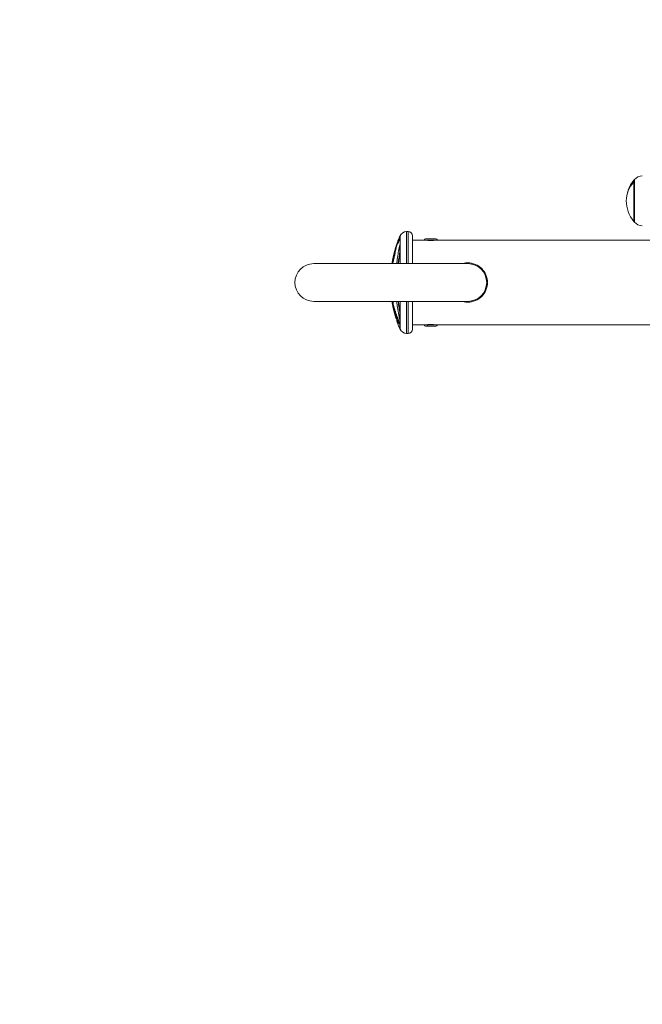
# Model space of a CAD drawing. Units: inches. Extents: x 1330 to 11327, y -2107 to 2724.
# Drawn here: x 5980 to 6424, y -1494 to -791 of the extents above; entities that cross this region are included whole.
import ezdxf

# ---------------------------------------------------------------- set-up
doc = ezdxf.new("R2010")
doc.units = ezdxf.units.IN
doc.header["$MEASUREMENT"] = 0
doc.styles.get("Standard").update_dxf_attribs({"font": 'arial.ttf'})
doc.dimstyles.new('ISO-25', dxfattribs={"dimtxt": 2.5, "dimasz": 2.5, "dimexe": 1.25, "dimexo": 0.625, "dimtad": 1, "dimtxsty": 'Standard', "dimcen": 2.5, "dimadec": 0, "dimazin": 0, "dimtfac": 1, "dimtmove": 0, "dimatfit": 3, "dimfxl": 1, "dimarcsym": 0})

# ---------------------------------------------------------------- blocks, each defined once
blk = doc.blocks.new('*D4')
at = {"color": 0, "lineweight": -2, "transparency": 16777216}
for p, q in [((5579.61, 2246.95), (5458.36, 2246.95)), ((5459.61, 2166.95), (5459.61, -2026.6)), ((5579.61, -2106.6), (5458.36, -2106.6))]:
    blk.add_line(p, q, dxfattribs=at)
at = {"color": 0, "transparency": 16777216}
for points in [[(5446.28, 2166.95), (5472.94, 2166.95), (5459.61, 2246.95)], [(5446.28, -2026.6), (5472.94, -2026.6), (5459.61, -2106.6)]]:
    blk.add_solid(points, dxfattribs=at)
at = {"layer": 'Defpoints', "color": 0, "transparency": 16777216}
for p in [(6805.98, 2246.95), (5459.61, -2106.6), (6504.39, -2106.6)]:
    blk.add_point(p, dxfattribs=at)
at = {"color": 0, "transparency": 16777216, "insert": (5317.65, 70.18), "char_height": 180, "attachment_point": 5, "rotation": 90}
blk.add_mtext('435', dxfattribs=at)
blk = doc.blocks.new('*D5')
at = {"color": 0, "lineweight": -2, "transparency": 16777216}
for p, q in [((5582.34, 2276.47), (5582.34, 2397.72)), ((8399.71, 2276.47), (8399.71, 2397.72)), ((5662.34, 2396.47), (8319.71, 2396.47))]:
    blk.add_line(p, q, dxfattribs=at)
at = {"color": 0, "transparency": 16777216}
for points in [[(5662.34, 2409.8), (5662.34, 2383.13), (5582.34, 2396.47)], [(8319.71, 2409.8), (8319.71, 2383.13), (8399.71, 2396.47)]]:
    blk.add_solid(points, dxfattribs=at)
at = {"layer": 'Defpoints', "color": 0, "transparency": 16777216}
for p in [(8399.71, 2396.47), (8399.71, -1415.6), (5582.34, -1482.6)]:
    blk.add_point(p, dxfattribs=at)
at = {"color": 0, "transparency": 16777216, "insert": (6991.03, 2538.37), "char_height": 180, "attachment_point": 5}
blk.add_mtext('280', dxfattribs=at)

msp = doc.modelspace()

# ---------------------------------------------------------------- linework, layer by layer
at = {"color": 0, "linetype": 'Continuous', "lineweight": 0, "extrusion": (-2.22045e-16, 1, -2.22045e-16)}
for p, q in [((6417.967, -934.74), (6417.967, -905.634)), ((6418.398, -935.233), (6418.398, -905.133)), ((6417.967, -934.74), (6417.967, -906.842)), ((6417.967, -934.958), (6417.967, -934.74)), ((6418.398, -935.459), (6418.398, -935.233)), ((6251.097, -946.263), (6251.097, -945.272)), ((6251.281, -945.35), (6251.097, -945.272)), ((6251.281, -946.339), (6251.097, -946.263)), ((6251.281, -946.339), (6251.281, -945.35)), ((6251.281, -951.661), (6251.281, -946.339)), ((6255.887, -965.146), (6255.887, -942.296)), ((6255.887, -942.296), (6257.045, -942.296)), ((6257.045, -965.146), (6257.045, -942.296)), ((6260.045, -965.146), (6260.045, -945.296)), ((6260.045, -948.446), (6268.295, -948.446)), ((6277.795, -948.336), (6268.295, -948.336)), ((6268.295, -948.336), (6268.295, -948.446)), ((6268.295, -948.446), (6277.795, -948.446)), ((6269.285, -947.346), (6276.805, -947.346)), ((6270.645, -948.446), (6270.645, -948.454)), ((6275.445, -948.446), (6275.445, -948.454)), ((6277.795, -948.336), (6277.795, -948.446)), ((6277.795, -948.446), (6434.697, -948.446)), ((6247.945, -954.098), (6247.927, -954.093)), ((6249.312, -951.037), (6249.125, -950.973)), ((6251.097, -956.501), (6251.097, -951.598)), ((6251.281, -951.661), (6251.097, -951.598)), ((6251.281, -956.553), (6251.281, -951.661)), ((6251.281, -956.553), (6251.097, -956.501)), ((6251.281, -965.146), (6251.281, -956.553)), ((6299.545, -965.146), (6189.545, -965.146)), ((6245.478, -964.725), (6245.496, -964.728)), ((6189.545, -992.046), (6299.545, -992.046)), ((6251.281, -1000.684), (6251.281, -992.046)), ((6255.887, -1014.896), (6255.887, -992.046)), ((6257.045, -1014.896), (6257.045, -992.046)), ((6260.045, -1011.896), (6260.045, -992.046)), ((6248.603, -1004.571), (6248.413, -1004.632)), ((6251.281, -1000.684), (6251.097, -1000.736)), ((6251.097, -1005.631), (6251.097, -1000.736)), ((6251.281, -1005.567), (6251.281, -1000.684)), ((6251.281, -1005.567), (6251.097, -1005.631)), ((6251.281, -1008.827), (6251.097, -1008.898)), ((6251.097, -1011.915), (6251.097, -1008.898)), ((6251.281, -1011.837), (6251.097, -1011.915)), ((6251.281, -1008.827), (6251.281, -1005.567)), ((6251.281, -1011.837), (6251.281, -1008.827)), ((6251.281, -1011.843), (6251.281, -1011.837)), ((6260.045, -1008.746), (6268.295, -1008.746)), ((6277.097, -1008.746), (6268.295, -1008.746)), ((6268.295, -1008.856), (6268.295, -1008.746)), ((6268.295, -1008.856), (6270.567, -1008.856)), ((6271.083, -1009.846), (6269.285, -1009.846)), ((6270.567, -1008.856), (6277.097, -1008.856)), ((6270.645, -1008.746), (6270.645, -1008.738)), ((6276.805, -1009.846), (6271.083, -1009.846)), ((6275.092, -1008.712), (6275.092, -1008.746)), ((6275.445, -1008.746), (6275.445, -1008.738)), ((6277.795, -1008.746), (6277.097, -1008.746)), ((6277.097, -1008.746), (6277.097, -1008.856)), ((6277.097, -1008.856), (6277.795, -1008.856)), ((6277.795, -1008.856), (6277.795, -1008.746)), ((6277.795, -1008.746), (6434.697, -1008.746)), ((6257.045, -1014.896), (6255.887, -1014.896)), ((6255.887, -1014.896), (6257.045, -1014.896))]:
    msp.add_line(p, q, dxfattribs=at)
at = {"color": 0, "linetype": 'Continuous', "lineweight": 0, "extrusion": (4.93038e-32, -2.22045e-16, -1)}
for centre, radius, start, end in [((-6435.499, -920.296), 22.855, 320.094531, 39.905469), ((-6435.499, -920.296), 22.855, 39.90547, 41.563405), ((-6424.191, -910.27), 7.742, 41.563405, 89), ((-6435.499, -920.296), 22.855, 318.436595, 320.09453), ((-6424.191, -930.323), 7.742, 271, 318.436595), ((-6329.954, -978.596), 85.609, 14.380142, 22.908493), ((-6255.887, -947.296), 5, 22.908493, 90), ((-6257.045, -945.296), 3, 90, 180), ((-6269.285, -948.336), 0.99, 0, 90), ((-6276.805, -948.336), 0.99, 90, 180), ((-6329.954, -978.596), 85.609, 10.199462, 12.745226), ((-6189.545, -978.596), 13.45, 0, 90), ((-6329.954, -978.596), 85.609, 9.039183, 9.238702), ((-6189.545, -978.596), 13.45, 270, 0), ((-6329.954, -978.596), 85.609, 350.109882, 350.960817), ((-6329.954, -978.596), 85.609, 342.554449, 347.657631), ((-6329.954, -978.596), 85.409, 341.440172, 342.291994), ((-6329.954, -978.596), 85.609, 337.32694, 341.439833), ((-6329.954, -978.596), 85.409, 337.091507, 337.094799), ((-6255.887, -1009.896), 5, 270, 337.091507), ((-6257.045, -1011.896), 3, 180, 270), ((-6269.285, -1008.856), 0.99, 270, 0), ((-6276.805, -1008.856), 0.99, 180, 270)]:
    msp.add_arc(centre, radius, start, end, dxfattribs=at)
at = {"color": 0, "linetype": 'Continuous', "lineweight": 0}
for start, end in [(0, 90), (270, 0)]:
    msp.add_arc((6299.545, -978.596), 13.45, start, end, dxfattribs=at)
at = {"color": 0, "linetype": 'Continuous', "lineweight": 0, "extrusion": (4.93038e-32, -2.22045e-16, -1)}
msp.add_ellipse((6435.499, -920.296), major_axis=(-22.855, 0), ratio=0.9176696, start_param=0, end_param=0.6964818, dxfattribs=at)
at = {"color": 0, "linetype": 'Continuous', "lineweight": 0}
for centre, major_axis, ratio, start_param, end_param in [((6435.499, -920.296), (22.855, 0), 0.9850848, -2.4451108, -2.4161744), ((6271.083, -1008.856), (0, -0.99), 0.5216442, -1.5707963, 0)]:
    msp.add_ellipse(centre, major_axis=major_axis, ratio=ratio, start_param=start_param, end_param=end_param, dxfattribs=at)
for points, knots in [([(6245.61, -965.146), (6245.617, -965.064), (6245.624, -964.984), (6245.639, -964.833), (6245.649, -964.748), (6245.667, -964.648), (6245.673, -964.633), (6245.68, -964.616), (6245.697, -964.575), (6245.716, -964.574), (6245.774, -964.492), (6245.821, -964.357), (6245.891, -964.145), (6245.91, -964.087), (6245.93, -964.027), (6245.943, -963.989), (6245.957, -963.947), (6246.013, -963.769), (6246.043, -963.669), (6246.121, -963.4), (6246.171, -963.224), (6246.282, -962.806), (6246.339, -962.58), (6246.451, -962.125), (6246.505, -961.895), (6246.619, -961.4), (6246.677, -961.136), (6246.782, -960.654), (6246.829, -960.434), (6246.925, -959.976), (6246.975, -959.739), (6247.063, -959.31), (6247.102, -959.115), (6247.201, -958.627), (6247.257, -958.343), (6247.354, -957.846), (6247.396, -957.631), (6247.472, -957.233), (6247.508, -957.046), (6247.585, -956.644), (6247.626, -956.43), (6247.667, -956.223), (6247.709, -956.008), (6247.75, -955.802), (6247.84, -955.354), (6247.888, -955.12), (6247.997, -954.6), (6248.05, -954.361), (6248.139, -953.963), (6248.178, -953.791), (6248.266, -953.415), (6248.312, -953.219), (6248.353, -953.05), (6248.404, -952.841), (6248.453, -952.647), (6248.536, -952.337), (6248.566, -952.23), (6248.592, -952.132), (6248.595, -952.12), (6248.598, -952.109), (6248.623, -952.015), (6248.629, -951.983), (6248.664, -951.86), (6248.688, -951.782), (6248.744, -951.611), (6248.782, -951.501), (6248.879, -951.217), (6248.942, -951.036), (6249.063, -950.683), (6249.117, -950.525), (6249.223, -950.221), (6249.26, -950.113), (6249.288, -950.04), (6249.29, -950.035), (6249.291, -950.032), (6249.303, -950.001), (6249.3, -950.014), (6249.282, -950.085), (6249.22, -950.289), (6249.175, -950.451), (6249.114, -950.67), (6249.094, -950.771), (6249.089, -950.855), (6249.089, -950.871), (6249.094, -950.936), (6249.105, -950.976), (6249.139, -950.973), (6249.145, -950.971), (6249.151, -950.968), (6249.196, -950.944), (6249.292, -950.806), (6249.489, -950.442), (6249.583, -950.248), (6249.822, -949.718), (6249.972, -949.361), (6250.157, -948.898), (6250.19, -948.815), (6250.226, -948.722), (6250.326, -948.462), (6250.447, -948.145), (6250.753, -947.279), (6250.879, -946.911), (6251.069, -946.345), (6251.083, -946.305), (6251.097, -946.263)], [-4.4914151, -4.4914151, -4.4914151, -4.4914151, -4.4797465, -4.4797465, -4.4684645, -4.4684645, -4.4555078, -4.4555078, -4.4555078, -4.4245919, -4.4245919, -4.3876805, -4.3876805, -4.373822, -4.373822, -4.373822, -4.3650517, -4.3650517, -4.3588342, -4.3588342, -4.3516907, -4.3516907, -4.3446595, -4.3446595, -4.3381731, -4.3381731, -4.3310561, -4.3310561, -4.3250657, -4.3250657, -4.3183325, -4.3183325, -4.3124084, -4.3124084, -4.3030482, -4.3030482, -4.295092, -4.295092, -4.2879318, -4.2879318, -4.2794356, -4.2794356, -4.2794356, -4.2706094, -4.2706094, -4.2591331, -4.2591331, -4.2414637, -4.2414637, -4.2169157, -4.2169157, -4.1797288, -4.1797288, -4.1797288, -4.1340024, -4.1340024, -4.0813745, -4.0813745, -4.0732792, -4.0732792, -4.0732792, -4.0022114, -4.0022114, -3.95495, -3.95495, -3.8724591, -3.8724591, -3.7868366, -3.7868366, -3.6769578, -3.6769578, -3.5983003, -3.5983003, -3.5895052, -3.5895052, -3.5895052, -3.5121928, -3.5121928, -3.2182455, -3.2182455, -3.2182455, -2.8230882, -2.8230882, -2.692971, -2.692971, -2.2997158, -2.2997158, -2.2327206, -2.2327206, -2.2327206, -1.7503847, -1.7503847, -1.2682056, -1.2682056, -0.7048508, -0.7048508, -0.5787472, -0.5787472, -0.5787472, -0.2266092, -0.2266092, -0.0159021, -0.0159021, 0, 0, 0, 0]), ([(6249.312, -951.037), (6249.312, -951.037), (6249.316, -951.038), (6249.325, -951.039), (6249.34, -951.033), (6249.358, -951.021), (6249.38, -950.999), (6249.406, -950.968), (6249.437, -950.926), (6249.471, -950.875), (6249.506, -950.819), (6249.542, -950.756), (6249.579, -950.69), (6249.616, -950.62), (6249.653, -950.548), (6249.689, -950.476), (6249.725, -950.404), (6249.762, -950.327), (6249.8, -950.246), (6249.84, -950.161), (6249.876, -950.08), (6249.91, -950.005), (6249.941, -949.936), (6249.972, -949.865), (6250.003, -949.792), (6250.036, -949.716), (6250.069, -949.639), (6250.102, -949.56), (6250.136, -949.479), (6250.17, -949.397), (6250.204, -949.314), (6250.238, -949.23), (6250.273, -949.145), (6250.307, -949.059), (6250.342, -948.971), (6250.376, -948.885), (6250.412, -948.792), (6250.45, -948.693), (6250.491, -948.586), (6250.534, -948.473), (6250.579, -948.35), (6250.632, -948.208), (6250.69, -948.049), (6250.754, -947.872), (6250.827, -947.666), (6250.912, -947.425), (6251.008, -947.147), (6251.114, -946.833), (6251.208, -946.555), (6251.267, -946.38), (6251.281, -946.339)], [-2.3523579, -2.3523579, -2.3523579, -2.3523579, -2.3477832, -2.2902519, -2.2327206, -2.1724286, -2.1121366, -2.0518447, -1.9915527, -1.9312607, -1.8709687, -1.8106767, -1.7503847, -1.6901123, -1.6298399, -1.5695675, -1.5092951, -1.4490228, -1.3887504, -1.328478, -1.2682056, -1.2251145, -1.1820233, -1.1389322, -1.095841, -1.0527499, -1.0096587, -0.9665676, -0.9234764, -0.8803853, -0.8372941, -0.794203, -0.7511118, -0.7080207, -0.6649295, -0.6218384, -0.5787472, -0.53473, -0.4907127, -0.4466954, -0.4026782, -0.3586609, -0.3146437, -0.2706264, -0.2266092, -0.1739324, -0.1212556, -0.0685789, -0.0159021, 0, 0, 0, 0]), ([(6273.045, -948.55), (6272.731, -948.55), (6272.396, -948.545), (6271.78, -948.525), (6271.499, -948.511), (6271.055, -948.485), (6270.863, -948.471), (6270.607, -948.452), (6270.545, -948.446), (6270.545, -948.446)], [0, 0, 0, 0, 0.09421817, 0.09421817, 0.18843635, 0.18843635, 0.28265437, 0.28265437, 0.37687239, 0.37687239, 0.37687239, 0.37687239]), ([(6275.545, -948.446), (6275.545, -948.446), (6275.482, -948.452), (6275.227, -948.471), (6275.034, -948.485), (6274.591, -948.511), (6274.31, -948.525), (6273.694, -948.545), (6273.359, -948.55), (6273.045, -948.55)], [1.13061716, 1.13061716, 1.13061716, 1.13061716, 1.22483518, 1.22483518, 1.31905321, 1.31905321, 1.41327138, 1.41327138, 1.50748955, 1.50748955, 1.50748955, 1.50748955]), ([(6245.81, -965.146), (6245.811, -965.138), (6245.814, -965.092), (6245.819, -965.033), (6245.825, -964.97), (6245.829, -964.934), (6245.832, -964.898), (6245.837, -964.853), (6245.843, -964.809), (6245.848, -964.771), (6245.851, -964.75), (6245.853, -964.741), (6245.854, -964.738), (6245.854, -964.736), (6245.854, -964.735), (6245.854, -964.734), (6245.862, -964.692), (6245.868, -964.673), (6245.875, -964.654), (6245.876, -964.652), (6245.876, -964.651), (6245.876, -964.65), (6245.877, -964.648), (6245.878, -964.645), (6245.88, -964.641), (6245.882, -964.637), (6245.884, -964.634), (6245.885, -964.632), (6245.886, -964.63), (6245.888, -964.627), (6245.89, -964.625), (6245.891, -964.623), (6245.892, -964.622), (6245.892, -964.621), (6245.899, -964.612), (6245.91, -964.602), (6245.926, -964.586), (6245.949, -964.559), (6245.993, -964.468), (6246.05, -964.29), (6246.086, -964.183), (6246.098, -964.148), (6246.104, -964.13), (6246.11, -964.112), (6246.12, -964.082), (6246.13, -964.051), (6246.146, -964.003), (6246.173, -963.919), (6246.224, -963.754), (6246.257, -963.641), (6246.296, -963.507), (6246.342, -963.348), (6246.394, -963.155), (6246.45, -962.946), (6246.506, -962.729), (6246.617, -962.288), (6246.73, -961.808), (6246.828, -961.373), (6246.886, -961.112), (6246.938, -960.871), (6247, -960.586), (6247.097, -960.125), (6247.212, -959.576), (6247.358, -958.853), (6247.45, -958.391), (6247.525, -958.009), (6247.552, -957.869), (6247.583, -957.708), (6247.599, -957.628), (6247.614, -957.549), (6247.624, -957.497), (6247.665, -957.283), (6247.743, -956.875), (6247.861, -956.26), (6247.968, -955.721), (6248.043, -955.352), (6248.084, -955.156), (6248.106, -955.048), (6248.15, -954.839), (6248.217, -954.526), (6248.289, -954.203), (6248.349, -953.937), (6248.401, -953.713), (6248.442, -953.537), (6248.491, -953.328), (6248.55, -953.084), (6248.617, -952.813), (6248.694, -952.519), (6248.746, -952.328), (6248.792, -952.156), (6248.811, -952.082), (6248.829, -952.009), (6248.854, -951.919), (6248.896, -951.788), (6248.924, -951.705), (6248.964, -951.586), (6249.019, -951.425), (6249.095, -951.206), (6249.147, -951.053), (6249.17, -950.988)], [-4.48982112, -4.48982112, -4.48982112, -4.48982112, -4.48866539, -4.48315607, -4.48131963, -4.47948319, -4.47764674, -4.4758103, -4.47213742, -4.47030098, -4.46938276, -4.46892365, -4.4686941, -4.46857932, -4.46852193, -4.46849323, -4.46846454, -4.45749639, -4.45681088, -4.45612537, -4.45595399, -4.45578262, -4.45543986, -4.45475435, -4.45338333, -4.45201232, -4.45132681, -4.4506413, -4.44995579, -4.44927028, -4.44789926, -4.44721375, -4.44704237, -4.446871, -4.44652824, -4.43556009, -4.43007602, -4.42459194, -4.4061362, -4.38768046, -4.38202328, -4.38060898, -4.37919469, -4.37778039, -4.3763661, -4.37212321, -4.37070892, -4.36505174, -4.36194299, -4.35883425, -4.35883425, -4.35526245, -4.35169065, -4.35169065, -4.34817509, -4.34465953, -4.3381731, -4.3346146, -4.33283535, -4.3310561, -4.32806091, -4.32506573, -4.31833253, -4.31240836, -4.30304823, -4.30304823, -4.29907009, -4.29807556, -4.29708102, -4.29608649, -4.29509195, -4.29509195, -4.28793182, -4.27943557, -4.27060943, -4.26487124, -4.26200215, -4.26056761, -4.25913306, -4.25029839, -4.24146371, -4.22918969, -4.21691568, -4.20761897, -4.19832226, -4.17972884, -4.15686561, -4.13400238, -4.10364081, -4.07327924, -4.04369694, -4.01411463, -3.98453233, -3.95495002, -3.93393585, -3.91292167, -3.87089332, -3.82886497, -3.79444614, -3.79444614, -3.79444614, -3.79444614]), ([(6247.927, -954.093), (6247.882, -954.245), (6247.839, -954.391), (6247.673, -954.969), (6247.652, -955.044), (6247.24, -956.615), (6246.997, -957.625), (6246.627, -959.314), (6246.631, -959.313), (6246.533, -959.787), (6246.502, -959.932), (6246.47, -960.085), (6246.463, -960.123), (6246.453, -960.173), (6246.449, -960.193), (6246.446, -960.216), (6246.444, -960.228), (6246.443, -960.244), (6246.445, -960.244), (6246.449, -960.24), (6246.454, -960.229), (6246.468, -960.191), (6246.48, -960.156), (6246.51, -960.06), (6246.532, -959.985), (6246.58, -959.81), (6246.603, -959.721), (6246.653, -959.518), (6246.685, -959.384), (6246.752, -959.09), (6246.797, -958.89), (6247.05, -957.744), (6247.192, -957.112), (6247.357, -956.398), (6247.578, -955.485), (6247.782, -954.692), (6247.811, -954.578), (6247.953, -954.066), (6248.012, -953.866), (6248.07, -953.665), (6248.082, -953.625), (6248.09, -953.594)], [-0.93381305, -0.93381305, -0.93381305, -0.93381305, -0.90992183, -0.90992183, -0.83342544, -0.83342544, -0.72594386, -0.72594386, -0.65904957, -0.65904957, -0.57443785, -0.57443785, -0.5438074, -0.5438074, -0.52468878, -0.52468878, -0.51374823, -0.51374823, -0.50147957, -0.50147957, -0.47806641, -0.47806641, -0.43992388, -0.43992388, -0.38178353, -0.38178353, -0.3333125, -0.3333125, -0.28063183, -0.28063183, -0.24621939, -0.24621939, -0.17119069, -0.17119069, -0.14839944, -0.14839944, -0.12876384, -0.12876384, -0.1104309, -0.1104309, -0.10583084, -0.10583084, -0.10583084, -0.10583084]), ([(6248.09, -953.594), (6248.093, -953.585), (6248.095, -953.577), (6248.102, -953.552), (6248.104, -953.544), (6248.106, -953.535), (6248.105, -953.538), (6248.101, -953.548), (6248.095, -953.564), (6248.072, -953.635), (6248.051, -953.698), (6248.025, -953.776), (6248.019, -953.791), (6248.003, -953.839), (6247.998, -953.854), (6247.989, -953.887), (6247.986, -953.895), (6247.98, -953.915), (6247.977, -953.924), (6247.974, -953.936), (6247.971, -953.945), (6247.965, -953.965), (6247.96, -953.98), (6247.946, -954.03), (6247.936, -954.061), (6247.927, -954.093)], [-0.10583048, -0.10583048, -0.10583048, -0.10583048, -0.10445763, -0.10445763, -0.10123413, -0.10123413, -0.09668287, -0.09668287, -0.08702688, -0.08702688, -0.05696583, -0.05696583, -0.03191741, -0.03191741, -0.02785966, -0.02785966, -0.02653253, -0.02653253, -0.02496322, -0.02496322, -0.02042229, -0.02042229, -0.01212358, -0.01212358, 0, 0, 0, 0]), ([(6248.754, -965.146), (6248.919, -963.694), (6249.109, -962.253), (6249.804, -957.652), (6250.407, -954.548), (6251.097, -951.598)], [-1.4281859, -1.4281859, -1.4281859, -1.4281859, -0.9857664, -0.9857664, 0, 0, 0, 0]), ([(6246.218, -960.962), (6246.305, -960.525), (6246.393, -960.1), (6246.595, -959.155), (6246.678, -958.791), (6246.797, -958.269), (6246.873, -957.953), (6246.973, -957.548), (6247.002, -957.43), (6247.029, -957.325)], [-0.376100628, -0.376100628, -0.376100628, -0.376100628, -0.358090921, -0.358090921, -0.33445643, -0.33445643, -0.303784084, -0.303784084, -0.288576353, -0.288576353, -0.288576353, -0.288576353]), ([(6246.741, -958.516), (6246.73, -958.557), (6246.72, -958.6), (6246.656, -958.853), (6246.6, -959.083), (6246.503, -959.496), (6246.46, -959.684), (6246.393, -959.985), (6246.366, -960.109), (6246.305, -960.401), (6246.278, -960.538), (6246.234, -960.802), (6246.22, -960.899), (6246.218, -960.962)], [-0.60540529, -0.60540529, -0.60540529, -0.60540529, -0.57833357, -0.57833357, -0.44801023, -0.44801023, -0.34597042, -0.34597042, -0.26201926, -0.26201926, -0.11264225, -0.11264225, 0, 0, 0, 0]), ([(6249.83, -965.146), (6249.842, -965.033), (6249.855, -964.92), (6250.187, -961.988), (6250.601, -959.208), (6251.097, -956.501)], [-0.89493555, -0.89493555, -0.89493555, -0.89493555, -0.86038971, -0.86038971, 0, 0, 0, 0]), ([(6250.021, -965.146), (6250.039, -964.984), (6250.057, -964.821), (6250.233, -963.284), (6250.413, -961.919), (6250.816, -959.214), (6251.039, -957.875), (6251.281, -956.553)], [-0.8926849, -0.8926849, -0.8926849, -0.8926849, -0.84295367, -0.84295367, -0.421335, -0.421335, 0, 0, 0, 0]), ([(6245.478, -964.723), (6245.477, -964.723), (6245.475, -964.736), (6245.461, -964.813), (6245.446, -964.905), (6245.413, -965.122), (6245.411, -965.134), (6245.409, -965.146)], [-28.8733272, -28.8733272, -28.8733272, -28.8733272, -26.9501036, -26.9501036, -23.6091895, -23.6091895, -23.4239828, -23.4239828, -23.4239828, -23.4239828]), ([(6245.437, -965.146), (6245.462, -964.966), (6245.487, -964.787), (6245.542, -964.415), (6245.568, -964.25), (6245.587, -964.124), (6245.615, -963.943), (6245.639, -963.781), (6245.663, -963.636), (6245.668, -963.606), (6245.682, -963.523), (6245.693, -963.464), (6245.708, -963.381)], [-8.902104, -8.902104, -8.902104, -8.902104, -7.6146545, -7.6146545, -6.3583544, -6.3583544, -6.3583544, -4.5589925, -4.5589925, -4.1027813, -4.1027813, -3.4343194, -3.4343194, -3.4343194, -3.4343194]), ([(6245.652, -964.885), (6245.651, -964.893), (6245.648, -964.914), (6245.641, -964.953), (6245.633, -965.006), (6245.623, -965.069), (6245.616, -965.118), (6245.612, -965.145), (6245.611, -965.146)], [-25.548478, -25.548478, -25.548478, -25.548478, -25.2796465, -24.8620323, -24.444418, -24.0268037, -23.6091895, -23.5887646, -23.5887646, -23.5887646, -23.5887646]), ([(6299.545, -964.596), (6300.44, -964.596), (6301.36, -964.684), (6303.18, -965.045), (6304.08, -965.319), (6306.659, -966.396), (6308.215, -967.468), (6310.671, -969.924), (6311.744, -971.48), (6312.823, -974.062), (6313.097, -974.963), (6313.458, -976.784), (6313.545, -977.703), (6313.545, -979.49), (6313.458, -980.409), (6313.097, -982.23), (6312.823, -983.131), (6311.744, -985.713), (6310.671, -987.269), (6308.215, -989.725), (6306.659, -990.797), (6304.08, -991.874), (6303.18, -992.148), (6301.36, -992.509), (6300.44, -992.596), (6298.65, -992.596), (6297.73, -992.509), (6296.43, -992.251), (6296.042, -992.157), (6295.659, -992.046)], [0, 0, 0, 0, 0.2684984, 0.2684984, 0.5369968, 0.5369968, 1.0739936, 1.0739936, 1.6099428, 1.6099428, 1.8779173, 1.8779173, 2.1458919, 2.1458919, 2.4138665, 2.4138665, 2.6818411, 2.6818411, 3.2177902, 3.2177902, 3.754787, 3.754787, 4.0232854, 4.0232854, 4.2917838, 4.2917838, 4.5602822, 4.5602822, 4.6751319, 4.6751319, 4.6751319, 4.6751319]), ([(6295.659, -965.146), (6296.042, -965.036), (6296.43, -964.941), (6297.73, -964.684), (6298.65, -964.596), (6299.545, -964.596)], [8.20021966, 8.20021966, 8.20021966, 8.20021966, 8.31506928, 8.31506928, 8.58356768, 8.58356768, 8.58356768, 8.58356768]), ([(6248.797, -1005.845), (6248.803, -1005.862), (6248.808, -1005.879), (6248.877, -1006.081), (6248.94, -1006.261), (6249.067, -1006.607), (6249.131, -1006.772), (6249.266, -1007.108), (6249.334, -1007.265), (6249.459, -1007.535), (6249.515, -1007.646), (6249.639, -1007.87), (6249.697, -1007.951), (6249.774, -1008.015), (6249.796, -1008.011), (6249.83, -1007.984), (6249.837, -1007.962), (6249.844, -1007.904), (6249.845, -1007.88), (6249.843, -1007.755), (6249.822, -1007.603), (6249.736, -1007.222), (6249.69, -1007.05), (6249.65, -1006.904), (6249.643, -1006.879), (6249.634, -1006.847), (6249.588, -1006.687), (6249.501, -1006.393), (6249.305, -1005.783), (6249.215, -1005.513), (6249.007, -1004.894), (6248.9, -1004.577), (6248.795, -1004.267), (6248.676, -1003.915), (6248.558, -1003.569), (6248.344, -1002.94), (6248.247, -1002.655), (6248.151, -1002.371), (6248.044, -1002.054), (6247.938, -1001.737), (6247.732, -1001.114), (6247.632, -1000.807), (6247.467, -1000.295), (6247.401, -1000.089), (6247.259, -999.637), (6247.183, -999.393), (6247.013, -998.837), (6246.921, -998.527), (6246.763, -997.986), (6246.695, -997.746), (6246.555, -997.246), (6246.489, -997.003), (6246.354, -996.496), (6246.293, -996.259), (6246.243, -996.062), (6246.173, -995.786), (6246.122, -995.581), (6246.04, -995.235), (6246.011, -995.108), (6245.99, -995.017), (6245.944, -994.813), (6245.91, -994.654), (6245.856, -994.427), (6245.836, -994.361), (6245.814, -994.285), (6245.81, -994.27), (6245.792, -994.201), (6245.77, -994.102), (6245.735, -993.933), (6245.729, -993.9), (6245.722, -993.867), (6245.691, -993.71), (6245.66, -993.546), (6245.592, -993.159), (6245.554, -992.931), (6245.484, -992.484), (6245.451, -992.266), (6245.42, -992.046)], [-181.0155089, -181.0155089, -181.0155089, -181.0155089, -181.0145808, -181.0145808, -181.0043531, -181.0043531, -180.9924751, -180.9924751, -180.9769267, -180.9769267, -180.9606871, -180.9606871, -180.9358396, -180.9358396, -180.9154244, -180.9154244, -180.8891227, -180.8891227, -180.8747481, -180.8747481, -180.8295506, -180.8295506, -180.7944763, -180.7944763, -180.7868309, -180.7868309, -180.7868309, -180.7477642, -180.7477642, -180.7203986, -180.7203986, -180.6924198, -180.6924198, -180.6924198, -180.6606915, -180.6606915, -180.6344565, -180.6344565, -180.6344565, -180.6051504, -180.6051504, -180.576347, -180.576347, -180.5566131, -180.5566131, -180.5328189, -180.5328189, -180.5014973, -180.5014973, -180.4767453, -180.4767453, -180.4441505, -180.4441505, -180.3993542, -180.3993542, -180.3993542, -180.3368168, -180.3368168, -180.2942826, -180.2942826, -180.2942826, -180.1993254, -180.1993254, -180.1153292, -180.1153292, -180.0976997, -180.0976997, -180.0508315, -180.0508315, -180.0397788, -180.0397788, -180.0397788, -179.9877873, -179.9877873, -179.9278241, -179.9278241, -179.8751852, -179.8751852, -179.8751852, -179.8751852]), ([(6245.888, -994.56), (6245.909, -994.698), (6245.93, -994.837), (6245.953, -994.974), (6246.004, -995.285), (6246.058, -995.587), (6246.113, -995.87), (6246.167, -996.153), (6246.221, -996.418), (6246.27, -996.65), (6246.318, -996.875), (6246.362, -997.071), (6246.398, -997.232), (6246.417, -997.313), (6246.433, -997.385), (6246.45, -997.459), (6246.468, -997.533), (6246.485, -997.608), (6246.503, -997.682), (6246.574, -997.98), (6246.645, -998.268), (6246.718, -998.552), (6246.8, -998.874), (6246.884, -999.191), (6246.969, -999.504), (6246.991, -999.583), (6247.012, -999.66), (6247.034, -999.738), (6247.055, -999.816), (6247.077, -999.893), (6247.099, -999.971), (6247.12, -1000.048), (6247.142, -1000.126), (6247.164, -1000.203), (6247.186, -1000.279), (6247.207, -1000.354), (6247.227, -1000.424), (6247.332, -1000.789), (6247.393, -1000.993), (6247.431, -1001.124), (6247.441, -1001.157), (6247.449, -1001.185), (6247.458, -1001.214), (6247.483, -1001.3), (6247.509, -1001.39), (6247.534, -1001.473), (6247.535, -1001.476), (6247.536, -1001.48), (6247.537, -1001.483), (6247.538, -1001.487), (6247.539, -1001.49), (6247.54, -1001.494), (6247.541, -1001.497), (6247.542, -1001.5), (6247.543, -1001.504), (6247.544, -1001.507), (6247.545, -1001.511), (6247.546, -1001.514), (6247.55, -1001.528), (6247.554, -1001.542), (6247.558, -1001.555), (6247.562, -1001.569), (6247.566, -1001.582), (6247.57, -1001.596), (6247.572, -1001.602), (6247.574, -1001.609), (6247.576, -1001.616), (6247.577, -1001.619), (6247.578, -1001.622), (6247.579, -1001.626), (6247.58, -1001.629), (6247.581, -1001.632), (6247.582, -1001.636), (6247.597, -1001.689), (6247.612, -1001.741), (6247.627, -1001.792), (6247.642, -1001.843), (6247.657, -1001.893), (6247.671, -1001.943), (6247.675, -1001.955), (6247.679, -1001.968), (6247.682, -1001.98), (6247.686, -1001.992), (6247.689, -1002.005), (6247.693, -1002.017), (6247.696, -1002.029), (6247.7, -1002.041), (6247.704, -1002.053), (6247.705, -1002.059), (6247.707, -1002.065), (6247.709, -1002.071), (6247.71, -1002.074), (6247.711, -1002.077), (6247.711, -1002.08), (6247.712, -1002.083), (6247.713, -1002.086), (6247.714, -1002.09), (6247.767, -1002.272), (6247.819, -1002.453), (6247.871, -1002.635), (6247.923, -1002.816), (6247.975, -1002.998), (6248.022, -1003.161), (6248.049, -1003.259), (6248.075, -1003.35), (6248.098, -1003.434), (6248.122, -1003.518), (6248.143, -1003.595), (6248.163, -1003.665), (6248.173, -1003.701), (6248.182, -1003.735), (6248.191, -1003.767), (6248.2, -1003.799), (6248.208, -1003.83), (6248.216, -1003.86), (6248.233, -1003.92), (6248.249, -1003.977), (6248.263, -1004.032), (6248.285, -1004.11), (6248.304, -1004.182), (6248.321, -1004.247), (6248.339, -1004.312), (6248.354, -1004.37), (6248.367, -1004.421), (6248.38, -1004.471), (6248.39, -1004.514), (6248.398, -1004.548), (6248.406, -1004.581), (6248.411, -1004.606), (6248.413, -1004.619), (6248.416, -1004.637), (6248.412, -1004.635), (6248.404, -1004.618), (6248.397, -1004.602), (6248.385, -1004.57), (6248.37, -1004.529), (6248.361, -1004.503), (6248.351, -1004.472), (6248.34, -1004.439), (6248.329, -1004.406), (6248.317, -1004.37), (6248.304, -1004.331), (6248.297, -1004.309), (6248.29, -1004.286), (6248.282, -1004.262)], [5.3384134, 5.3384134, 5.3384134, 5.3384134, 5.3997738, 5.3997738, 5.3997738, 5.538992, 5.538992, 5.538992, 5.6782102, 5.6782102, 5.6782102, 5.8131767, 5.8131767, 5.8131767, 5.88066, 5.88066, 5.88066, 5.9481432, 5.9481432, 5.9481432, 6.2180762, 6.2180762, 6.2180762, 6.5240501, 6.5240501, 6.5240501, 6.6005435, 6.6005435, 6.6005435, 6.677037, 6.677037, 6.677037, 6.7535305, 6.7535305, 6.7535305, 6.830024, 6.830024, 6.830024, 7.2322241, 7.2322241, 7.2322241, 7.3327741, 7.3327741, 7.3327741, 7.6344242, 7.6344242, 7.6344242, 7.646993, 7.646993, 7.646993, 7.6595618, 7.6595618, 7.6595618, 7.6721305, 7.6721305, 7.6721305, 7.6846993, 7.6846993, 7.6846993, 7.7349743, 7.7349743, 7.7349743, 7.7852493, 7.7852493, 7.7852493, 7.8103868, 7.8103868, 7.8103868, 7.8229556, 7.8229556, 7.8229556, 7.8355243, 7.8355243, 7.8355243, 8.0366244, 8.0366244, 8.0366244, 8.2377245, 8.2377245, 8.2377245, 8.2879995, 8.2879995, 8.2879995, 8.3382745, 8.3382745, 8.3382745, 8.3885495, 8.3885495, 8.3885495, 8.413687, 8.413687, 8.413687, 8.4262558, 8.4262558, 8.4262558, 8.4388245, 8.4388245, 8.4388245, 9.1994462, 9.1994462, 9.1994462, 9.9600678, 9.9600678, 9.9600678, 10.4139989, 10.4139989, 10.4139989, 10.86793, 10.86793, 10.86793, 11.0948956, 11.0948956, 11.0948956, 11.3218611, 11.3218611, 11.3218611, 11.7757923, 11.7757923, 11.7757923, 12.4235199, 12.4235199, 12.4235199, 13.0712476, 13.0712476, 13.0712476, 13.7189752, 13.7189752, 13.7189752, 14.3667029, 14.3667029, 14.3667029, 15.2532949, 15.2532949, 15.2532949, 16.1398869, 16.1398869, 16.1398869, 16.7097797, 16.7097797, 16.7097797, 17.2796726, 17.2796726, 17.2796726, 17.6062886, 17.6062886, 17.6062886, 17.6062886]), ([(6251.097, -1008.898), (6250.797, -1008.029), (6250.483, -1007.169), (6250.205, -1006.414), (6249.962, -1005.753), (6249.744, -1005.168), (6249.315, -1004.015), (6249.111, -1003.469), (6248.915, -1002.939), (6248.405, -1001.567), (6247.985, -1000.421), (6247.628, -999.418), (6247.336, -998.599), (6247.087, -997.874), (6246.789, -996.94), (6246.714, -996.697), (6246.653, -996.494), (6246.53, -996.085), (6246.45, -995.803), (6246.338, -995.429), (6246.306, -995.323), (6246.274, -995.22), (6246.232, -995.082), (6246.195, -994.962), (6246.138, -994.765), (6246.117, -994.688), (6246.088, -994.567), (6246.08, -994.532), (6246.056, -994.406), (6246.05, -994.326), (6246.05, -994.18), (6246.064, -994.124), (6246.074, -994.013), (6246.076, -993.994), (6246.077, -993.975), (6246.085, -993.843), (6246.077, -993.62), (6246.04, -993.2), (6246.025, -993.06), (6245.999, -992.824), (6245.992, -992.76), (6245.983, -992.687), (6245.964, -992.519), (6245.938, -992.295), (6245.908, -992.046)], [-7.6703887, -7.6703887, -7.6703887, -7.6703887, -7.5854631, -7.5854631, -7.5854631, -7.5110885, -7.5110885, -7.4421124, -7.4421124, -7.4421124, -7.2634745, -7.2634745, -7.2634745, -7.1174795, -7.1174795, -7.0651554, -7.0651554, -7.0651554, -6.9592104, -6.9592104, -6.9186443, -6.9186443, -6.9186443, -6.8643853, -6.8643853, -6.8259761, -6.8259761, -6.8101263, -6.8101263, -6.7829688, -6.7829688, -6.7222673, -6.7222673, -6.7107267, -6.7107267, -6.7107267, -6.6328831, -6.6328831, -6.5924942, -6.5924942, -6.5805508, -6.5805508, -6.5805508, -6.5529788, -6.5529788, -6.5529788, -6.5529788]), ([(6251.281, -1008.827), (6251.055, -1008.173), (6250.748, -1007.32), (6250.339, -1006.206), (6250.058, -1005.445), (6249.733, -1004.571), (6249.414, -1003.717), (6249.075, -1002.806), (6248.734, -1001.883), (6248.401, -1000.978), (6248.096, -1000.138), (6247.806, -999.332), (6247.533, -998.559), (6247.278, -997.811), (6247.046, -997.099), (6246.879, -996.559), (6246.748, -996.115), (6246.652, -995.788), (6246.556, -995.464), (6246.497, -995.272), (6246.466, -995.168), (6246.461, -995.152), (6246.451, -995.122), (6246.434, -995.065), (6246.41, -994.986), (6246.382, -994.895), (6246.348, -994.779), (6246.317, -994.667), (6246.288, -994.55), (6246.271, -994.474), (6246.256, -994.387), (6246.248, -994.315), (6246.245, -994.228), (6246.252, -994.119), (6246.271, -994.003), (6246.277, -993.851), (6246.276, -993.698), (6246.262, -993.45), (6246.237, -993.186), (6246.211, -992.933), (6246.196, -992.797), (6246.174, -992.608), (6246.167, -992.546), (6246.157, -992.46), (6246.146, -992.368), (6246.137, -992.291), (6246.126, -992.192), (6246.116, -992.11), (6246.108, -992.046)], [-7.6703887, -7.6703887, -7.6703887, -7.6703887, -7.6066945, -7.5854631, -7.5496254, -7.5137877, -7.4779501, -7.4421124, -7.3974529, -7.3527935, -7.308134, -7.2634745, -7.2138947, -7.164315, -7.1147352, -7.0651554, -7.0468415, -6.9918999, -6.9552721, -6.9186443, -6.9169487, -6.9152532, -6.911862, -6.9050796, -6.8915148, -6.8779501, -6.8643853, -6.8372558, -6.823691, -6.8101263, -6.8039138, -6.7977013, -6.7852764, -6.7604265, -6.7107267, -6.6944547, -6.6781827, -6.6456388, -6.6130948, -6.6049588, -6.5805508, -6.5780998, -6.5756487, -6.5707466, -6.5658445, -6.5633934, -6.5609424, -6.5538287, -6.5538287, -6.5538287, -6.5538287]), ([(6247.024, -997.667), (6247.025, -997.675), (6247.026, -997.683), (6247.027, -997.691), (6247.06, -997.92), (6247.101, -998.201), (6247.157, -998.573), (6247.165, -998.623), (6247.172, -998.675)], [-181.189966198, -181.189966198, -181.189966198, -181.189966198, -181.18906632, -181.18906632, -181.18906632, -181.163063325, -181.163063325, -181.15908025, -181.15908025, -181.15908025, -181.15908025]), ([(6251.097, -1005.631), (6250.316, -1002.297), (6249.648, -998.759), (6248.998, -994.124), (6248.867, -993.088), (6248.749, -992.046)], [-5.5580834, -5.5580834, -5.5580834, -5.5580834, -4.4437738, -4.4437738, -4.1256552, -4.1256552, -4.1256552, -4.1256552]), ([(6251.097, -1000.736), (6250.866, -999.479), (6250.653, -998.205), (6250.217, -995.312), (6250.005, -993.686), (6249.826, -992.046)], [-4.48631443, -4.48631443, -4.48631443, -4.48631443, -4.08714889, -4.08714889, -3.58842978, -3.58842978, -3.58842978, -3.58842978]), ([(6251.281, -1000.684), (6251.119, -999.802), (6250.966, -998.913), (6250.679, -997.12), (6250.544, -996.215), (6250.271, -994.228), (6250.136, -993.14), (6250.016, -992.046)], [-4.44737518, -4.44737518, -4.44737518, -4.44737518, -4.17164693, -4.17164693, -3.89547366, -3.89547366, -3.56587697, -3.56587697, -3.56587697, -3.56587697]), ([(6248.138, -1003.578), (6248.144, -1003.603), (6248.151, -1003.628), (6248.157, -1003.653), (6248.234, -1003.953), (6248.315, -1004.256), (6248.4, -1004.556)], [-181.05554665, -181.05554665, -181.05554665, -181.05554665, -181.054247786, -181.054247786, -181.054247786, -181.038498776, -181.038498776, -181.038498776, -181.038498776]), ([(6270.545, -1008.746), (6270.545, -1008.746), (6270.607, -1008.741), (6270.863, -1008.721), (6271.055, -1008.707), (6271.499, -1008.681), (6271.78, -1008.668), (6272.396, -1008.648), (6272.731, -1008.643), (6273.045, -1008.643)], [1.13061716, 1.13061716, 1.13061716, 1.13061716, 1.22483518, 1.22483518, 1.31905321, 1.31905321, 1.41327138, 1.41327138, 1.50748955, 1.50748955, 1.50748955, 1.50748955]), ([(6273.045, -1008.643), (6273.359, -1008.643), (6273.694, -1008.648), (6274.31, -1008.668), (6274.591, -1008.681), (6275.034, -1008.707), (6275.227, -1008.721), (6275.482, -1008.741), (6275.545, -1008.746), (6275.545, -1008.746)], [0, 0, 0, 0, 0.09421817, 0.09421817, 0.18843635, 0.18843635, 0.28265437, 0.28265437, 0.37687239, 0.37687239, 0.37687239, 0.37687239])]:
    msp.add_open_spline(points, degree=3, knots=knots, dxfattribs=at)
for points in [[(6249.186, -950.939), (6249.187, -950.938), (6249.187, -950.937), (6249.187, -950.936)], [(6249.297, -950.784), (6249.296, -950.785), (6249.296, -950.787), (6249.296, -950.789)], [(6245.723, -964.56), (6245.723, -964.558), (6245.723, -964.556), (6245.723, -964.554)], [(6246.141, -994.774), (6246.141, -994.774), (6246.141, -994.773), (6246.141, -994.773)], [(6251.097, -1011.915), (6251.052, -1011.812), (6251.006, -1011.705), (6250.96, -1011.596)]]:
    msp.add_open_spline(points, degree=3, dxfattribs=at)

# ---------------------------------------------------------------- dimensions: what is measured, and where the dimension line sits
dim = msp.add_linear_dim(base=(8399.71, 2396.468), p1=(5582.345, -1482.596), p2=(8399.71, -1415.596), text='280', dimstyle='ISO-25', override={"dimtxt": 180, "dimasz": 80, "dimgap": 50, "dimtad": 2, "dimfxl": 120, "dimfxlon": 1})
dim.commit()
dim.dimension.update_dxf_attribs({"geometry": '*D5', "text_midpoint": (6991.028, 2538.371)})
dim = msp.add_linear_dim(base=(5459.61, -2106.596), p1=(6805.984, 2246.955), p2=(6504.395, -2106.596), angle=90, text='435', dimstyle='ISO-25', override={"dimtxt": 180, "dimasz": 80, "dimgap": 50, "dimtad": 2, "dimfxl": 120, "dimfxlon": 1})
dim.commit()
dim.dimension.update_dxf_attribs({"geometry": '*D4', "text_midpoint": (5317.645, 70.179)})

doc.saveas('drawing.dxf')
